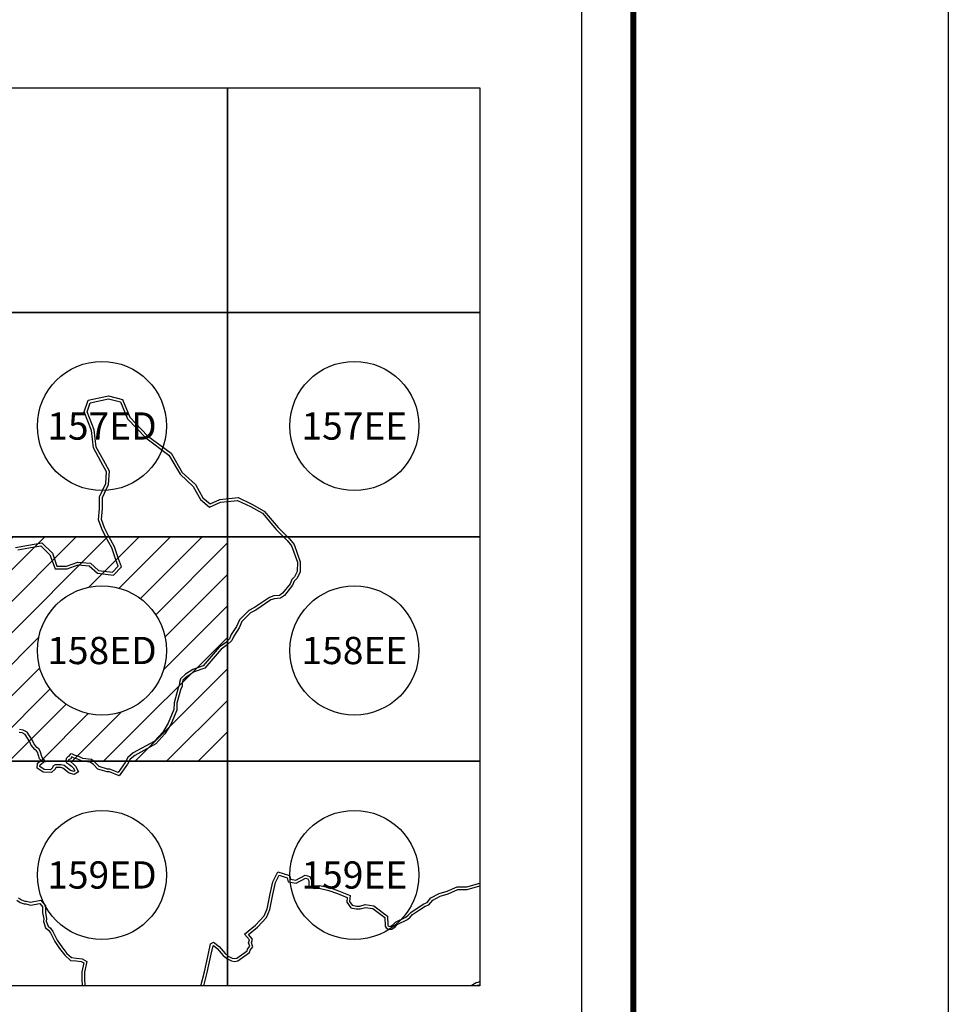
# Model space of a CAD drawing. Units: inches. Extents: x 287850 to 290250, y 2663763 to 2665563.
# Drawn here: x 290005 to 290250, y 2664485 to 2664745 of the extents above; entities that cross this region are included whole.
import ezdxf

# ---------------------------------------------------------------- set-up
doc = ezdxf.new("R2010")
doc.units = ezdxf.units.IN
doc.header["$MEASUREMENT"] = 0
for name, color, linetype in [('Cuadricula', 7, 'Continuous'), ('CVL_CUADCON_TIT', 1, 'Continuous'), ('Lomo', 7, 'Continuous'), ('Pleamar Maxima', 1, 'Continuous'), ('ZOFEMAT', 5, 'Continuous')]:
    doc.layers.add(name, color=color, linetype=linetype)

msp = doc.modelspace()

# ---------------------------------------------------------------- hatches: boundary and pattern name
at = {"layer": 'Pleamar Maxima'}
h = msp.add_hatch(dxfattribs=at)
h.set_pattern_fill('ANSI31', scale=1.851852, style=0)
h.set_pattern_definition([(45, (279927.6796, 2565769.637), (-4.15752598, 4.15752598), [])])
edge = h.paths.add_edge_path()
edge.add_arc((290026.95, 2664578.63), 17.05, 0, 360)
h.paths.add_polyline_path([(290060.08, 2664608.64), (289993.41, 2664608.64), (289993.41, 2664549.38), (290060.08, 2664549.38)])

# ---------------------------------------------------------------- linework, layer by layer
at = {"layer": 'Cuadricula', "color": 7, "linetype": 'Continuous'}
for points in [[(289993.41, 2664727.16), (290060.08, 2664727.16), (290060.08, 2664667.9), (289993.41, 2664667.9)], [(290060.08, 2664727.16), (290126.74, 2664727.16), (290126.74, 2664667.9), (290060.08, 2664667.9)], [(289993.41, 2664667.9), (290060.08, 2664667.9), (290060.08, 2664608.64), (289993.41, 2664608.64)], [(289993.41, 2664667.9), (290060.08, 2664667.9), (290060.08, 2664608.64), (289993.41, 2664608.64)], [(290060.08, 2664667.9), (290126.74, 2664667.9), (290126.74, 2664608.64), (290060.08, 2664608.64)], [(290060.08, 2664667.9), (290126.74, 2664667.9), (290126.74, 2664608.64), (290060.08, 2664608.64)], [(289993.41, 2664608.64), (290060.08, 2664608.64), (290060.08, 2664549.38), (289993.41, 2664549.38)], [(289993.41, 2664608.64), (290060.08, 2664608.64), (290060.08, 2664549.38), (289993.41, 2664549.38)], [(290060.08, 2664608.64), (290126.74, 2664608.64), (290126.74, 2664549.38), (290060.08, 2664549.38)], [(290060.08, 2664608.64), (290126.74, 2664608.64), (290126.74, 2664549.38), (290060.08, 2664549.38)], [(289993.41, 2664549.38), (290060.08, 2664549.38), (290060.08, 2664490.12), (289993.41, 2664490.12)], [(289993.41, 2664549.38), (290060.08, 2664549.38), (290060.08, 2664490.12), (289993.41, 2664490.12)], [(290060.08, 2664549.38), (290126.74, 2664549.38), (290126.74, 2664490.12), (290060.08, 2664490.12)], [(290060.08, 2664549.38), (290126.74, 2664549.38), (290126.74, 2664490.12), (290060.08, 2664490.12)]]:
    msp.add_lwpolyline(points, close=True, dxfattribs=at)
at = {"layer": 'CVL_CUADCON_TIT', "color": 7, "elevation": 2.32}
msp.add_lwpolyline([(287850.49, 2665562.65), (290250.49, 2665562.65), (290250.49, 2663762.65), (287850.49, 2663762.65)], close=True, dxfattribs=at)
msp.add_lwpolyline([(287850.49, 2665562.65), (290250.49, 2665562.65), (290250.49, 2663762.65), (287850.49, 2663762.65)], close=True, dxfattribs=at)
at = {"layer": 'Lomo', "color": 7}
msp.add_line((290153.68, 2663857.33, 1.16), (290153.68, 2665454.96, 1.16), dxfattribs=at)
at = {"layer": 'Lomo', "color": 7, "linetype": 'Continuous', "const_width": 1.6}
msp.add_lwpolyline([(290167.3, 2663825.75), (290167.3, 2665487.06)], dxfattribs=at)
msp.add_lwpolyline([(290167.3, 2663825.75), (290167.3, 2665487.06)], dxfattribs=at)
at = {"layer": 'Lomo', "color": 7, "linetype": 'Continuous'}
for centre in [(290026.95, 2664637.89), (290093.61, 2664637.89), (290026.95, 2664578.63), (290093.61, 2664578.63), (290026.95, 2664519.37), (290093.61, 2664519.37)]:
    msp.add_circle(centre, 17.05, dxfattribs=at)
at = {"layer": 'Pleamar Maxima', "color": 1}
for points in [[(290004.69, 2664605.2), (290007.62, 2664605.73), (290010.82, 2664606.26), (290013.21, 2664603.87), (290014.55, 2664600.15), (290017.74, 2664600.15), (290020.67, 2664601.21), (290023.6, 2664600.94), (290025.73, 2664599.08), (290029.99, 2664598.55), (290032.12, 2664600.68), (290031.32, 2664602.81), (290030.26, 2664606), (290028.66, 2664608.92), (290027.59, 2664611.05), (290026.79, 2664613.18), (290027.06, 2664616.11), (290027.06, 2664619.03), (290028.66, 2664622.49), (290028.93, 2664625.95), (290027.33, 2664628.87), (290025.46, 2664632.33), (290024.93, 2664636.86), (290023.07, 2664641.64), (290023.87, 2664644.04), (290028.66, 2664645.1), (290031.85, 2664644.3), (290033.72, 2664639.78), (290038.51, 2664634.73), (290044.64, 2664630.21), (290047.57, 2664625.15), (290051.03, 2664621.96), (290052.99, 2664618.48), (290055.38, 2664616.5), (290058.29, 2664617.75), (290062.77, 2664618.27), (290066.2, 2664616.61), (290069.33, 2664614.84), (290072.97, 2664610.57), (290075.9, 2664607.64), (290077.02, 2664606.25), (290078.58, 2664601.93), (290078.54, 2664599.47), (290077.8, 2664598.05), (290077.13, 2664597.4), (290076.63, 2664596.27), (290074.61, 2664593.73), (290073.82, 2664593.14), (290072.37, 2664593.05), (290071.22, 2664592.64), (290067.21, 2664589.95), (290065.7, 2664589.2), (290063.27, 2664586.73), (290062.52, 2664584.95), (290061.1, 2664582.81), (290060.6, 2664581.74), (290059.56, 2664580.68), (290057.92, 2664579.51), (290053.7, 2664574.58), (290050.98, 2664573.64), (290049.04, 2664572.36), (290047.71, 2664571.19), (290047.39, 2664570.18), (290047.38, 2664569.29), (290047.07, 2664568.75), (290045.99, 2664564.83), (290045.96, 2664563.03), (290044.47, 2664559.47), (290042.99, 2664557.04), (290040.73, 2664554.56), (290035.21, 2664551.57), (290033.77, 2664550.39), (290033.07, 2664549.02), (290031.26, 2664546.44), (290029.05, 2664547.33), (290028.45, 2664547.34), (290026.25, 2664547.98), (290025.17, 2664549.05), (290024.16, 2664549.84), (290021.92, 2664550.12), (290020.87, 2664550.67), (290019.91, 2664550.89), (290019.2, 2664551.29), (290018.64, 2664551.33), (290018.13, 2664550.6), (290017.92, 2664550.53), (290017.45, 2664550.15), (290017.37, 2664549.48), (290017.61, 2664548.95), (290018.21, 2664548.66), (290018.93, 2664548.1), (290019.37, 2664547.62), (290019.78, 2664546.83), (290019.49, 2664546.66), (290018.61, 2664546.93), (290016.97, 2664548.26), (290016.2, 2664548.47), (290014.6, 2664548.44), (290013.99, 2664548.06), (290013.91, 2664547.67), (290013.33, 2664547.15), (290011.7, 2664547.21), (290010.56, 2664547.96), (290010.6, 2664548.45), (290011.61, 2664549.22), (290012, 2664549.34), (290011.98, 2664549.42), (290011.14, 2664550.42), (290010.6, 2664552.05), (290010.25, 2664552.66), (290009.76, 2664553.05), (290008.92, 2664554.05), (290008.58, 2664554.87), (290007.2, 2664557.04), (290006.14, 2664557.58), (290005.15, 2664557.74)], [(290053.81, 2664490.12), (290054.71, 2664493.62), (290055.83, 2664498.5), (290056.29, 2664500.7), (290056.39, 2664500.76), (290057.39, 2664499.99), (290058.97, 2664498.1), (290059.9, 2664497.29), (290061.13, 2664496.69), (290061.99, 2664496.56), (290062.86, 2664496.74), (290065.94, 2664498.89), (290066.06, 2664499.48), (290066.81, 2664500.44), (290066.46, 2664501.49), (290066.69, 2664502.43), (290065.67, 2664503.66), (290068.02, 2664505.59), (290070.41, 2664508.15), (290071.25, 2664510.22), (290072.11, 2664514.2), (290072.82, 2664517.34), (290073.78, 2664519.28), (290075.85, 2664518.65), (290076.16, 2664517.59), (290078.28, 2664517.23), (290080.71, 2664518.5), (290081.32, 2664518.33), (290081.56, 2664517.84), (290081.62, 2664516.21), (290083, 2664515.79), (290084.3, 2664515.85), (290086.87, 2664515.3), (290089.19, 2664514.48), (290091.71, 2664513.46), (290091.6, 2664512.16), (290092.64, 2664510.68), (290094.1, 2664510.41), (290095.17, 2664510.4), (290096.55, 2664510.78), (290098.46, 2664510.53), (290101.66, 2664508.11), (290101.71, 2664505.87), (290102.02, 2664505.43), (290102.72, 2664504.98), (290103.51, 2664505.1), (290104.36, 2664505.68), (290104.94, 2664506.29), (290107.65, 2664507.61), (290108.38, 2664508.25), (290108.98, 2664508.89), (290110.86, 2664510.15), (290112.33, 2664511.09), (290113.28, 2664511.52), (290114.31, 2664512.72), (290116.29, 2664513.81), (290118.37, 2664514.39), (290120.93, 2664515.49), (290123.38, 2664515.52), (290126.74, 2664516.47)], [(290004.43, 2664512.74), (290005.37, 2664512.13), (290006.44, 2664511.76), (290006.85, 2664511.74), (290008.04, 2664511.44), (290010.5, 2664511.87), (290011.26, 2664510.97), (290011.25, 2664509.37), (290011.57, 2664507.76), (290011.5, 2664507.05), (290012.07, 2664505.38), (290012.84, 2664504.83), (290013.37, 2664504.06), (290014.51, 2664501.8), (290015.74, 2664500), (290017.16, 2664498.18), (290018.61, 2664496.82), (290020.16, 2664496.69), (290021.47, 2664496.54), (290022.12, 2664496.18), (290021.61, 2664493.76), (290021.59, 2664492.05), (290021.68, 2664490.12)], [(290126.74, 2664491.21), (290126.25, 2664490.95), (290125.79, 2664490.89), (290124.43, 2664490.12)]]:
    msp.add_lwpolyline(points, dxfattribs=at)
at = {"layer": 'ZOFEMAT'}
for points in [[(290004.13, 2664605.85), (290007.5, 2664606.46), (290011.07, 2664607.06), (290013.86, 2664604.28), (290015.07, 2664600.89), (290017.61, 2664600.89), (290020.57, 2664601.96), (290023.91, 2664601.66), (290026.05, 2664599.79), (290029.72, 2664599.33), (290031.26, 2664600.86), (290030.62, 2664602.56), (290029.57, 2664605.7), (290028, 2664608.58), (290026.91, 2664610.76), (290026.04, 2664613.08), (290026.32, 2664616.14), (290026.32, 2664619.2), (290027.93, 2664622.68), (290028.17, 2664625.79), (290026.68, 2664628.52), (290024.75, 2664632.11), (290024.21, 2664636.67), (290022.28, 2664641.62), (290023.3, 2664644.67), (290028.67, 2664645.86), (290032.4, 2664644.93), (290034.35, 2664640.19), (290039, 2664635.28), (290045.2, 2664630.71), (290048.15, 2664625.62), (290051.62, 2664622.42), (290053.56, 2664618.96), (290055.5, 2664617.36), (290058.1, 2664618.47), (290062.9, 2664619.03), (290066.55, 2664617.26), (290069.81, 2664615.42), (290073.51, 2664611.08), (290076.45, 2664608.14), (290077.68, 2664606.62), (290079.32, 2664602.05), (290079.28, 2664599.29), (290078.4, 2664597.6), (290077.75, 2664596.97), (290077.27, 2664595.89), (290075.13, 2664593.19), (290074.08, 2664592.42), (290072.52, 2664592.31), (290071.56, 2664591.98), (290067.58, 2664589.31), (290066.14, 2664588.59), (290063.89, 2664586.32), (290063.17, 2664584.6), (290061.75, 2664582.45), (290061.22, 2664581.31), (290060.04, 2664580.12), (290058.43, 2664578.96), (290054.13, 2664573.94), (290051.31, 2664572.97), (290049.49, 2664571.77), (290048.35, 2664570.77), (290048.13, 2664570.06), (290048.12, 2664569.08), (290047.76, 2664568.47), (290046.73, 2664564.72), (290046.7, 2664562.88), (290045.13, 2664559.13), (290043.58, 2664556.59), (290041.19, 2664553.97), (290035.62, 2664550.95), (290034.36, 2664549.92), (290033.71, 2664548.64), (290031.53, 2664545.53), (290028.9, 2664546.59), (290028.34, 2664546.6), (290025.86, 2664547.32), (290024.68, 2664548.5), (290023.86, 2664549.13), (290021.7, 2664549.4), (290020.61, 2664549.97), (290019.64, 2664550.2), (290019, 2664550.55), (290018.6, 2664549.97), (290018.28, 2664549.87), (290018.15, 2664549.77), (290018.13, 2664549.6), (290018.18, 2664549.5), (290018.61, 2664549.29), (290019.44, 2664548.65), (290019.98, 2664548.05), (290020.76, 2664546.56), (290019.59, 2664545.86), (290018.26, 2664546.26), (290016.62, 2664547.59), (290016.11, 2664547.73), (290014.82, 2664547.7), (290014.65, 2664547.6), (290014.59, 2664547.29), (290013.61, 2664546.4), (290011.46, 2664546.47), (290009.79, 2664547.59), (290009.89, 2664548.85), (290010.87, 2664549.58), (290010.48, 2664550.05), (290009.92, 2664551.75), (290009.68, 2664552.17), (290009.24, 2664552.52), (290008.28, 2664553.66), (290007.92, 2664554.52), (290006.68, 2664556.47), (290005.91, 2664556.87), (290005.11, 2664556.99)], [(290053.05, 2664490.12), (290053.99, 2664493.79), (290055.11, 2664498.66), (290055.63, 2664501.18), (290056.45, 2664501.65), (290057.9, 2664500.52), (290059.5, 2664498.62), (290060.31, 2664497.91), (290061.35, 2664497.41), (290061.97, 2664497.32), (290062.56, 2664497.43), (290065.27, 2664499.33), (290065.36, 2664499.81), (290065.98, 2664500.58), (290065.68, 2664501.45), (290065.88, 2664502.24), (290064.62, 2664503.76), (290067.51, 2664506.13), (290069.78, 2664508.56), (290070.54, 2664510.44), (290071.38, 2664514.36), (290072.11, 2664517.59), (290073.4, 2664520.17), (290076.44, 2664519.24), (290076.74, 2664518.25), (290078.15, 2664518.01), (290080.63, 2664519.29), (290081.84, 2664518.95), (290082.29, 2664518.02), (290082.34, 2664516.77), (290083.09, 2664516.53), (290084.36, 2664516.59), (290087.07, 2664516.02), (290089.45, 2664515.17), (290092.49, 2664513.94), (290092.36, 2664512.37), (290093.07, 2664511.36), (290094.18, 2664511.15), (290095.08, 2664511.14), (290096.5, 2664511.54), (290098.75, 2664511.23), (290102.4, 2664508.48), (290102.44, 2664506.12), (290102.54, 2664505.97), (290102.88, 2664505.75), (290103.23, 2664505.81), (290103.88, 2664506.25), (290104.49, 2664506.89), (290107.23, 2664508.23), (290107.86, 2664508.79), (290108.49, 2664509.46), (290110.46, 2664510.77), (290111.98, 2664511.74), (290112.82, 2664512.13), (290113.84, 2664513.31), (290116.01, 2664514.5), (290118.12, 2664515.09), (290120.77, 2664516.23), (290123.28, 2664516.26), (290126.74, 2664517.24)], [(290004.91, 2664513.31), (290005.7, 2664512.8), (290006.58, 2664512.49), (290006.96, 2664512.48), (290008.07, 2664512.2), (290010.79, 2664512.68), (290012, 2664511.24), (290011.99, 2664509.44), (290012.32, 2664507.8), (290012.25, 2664507.14), (290012.7, 2664505.85), (290013.38, 2664505.36), (290014.01, 2664504.43), (290015.15, 2664502.18), (290016.34, 2664500.44), (290017.71, 2664498.68), (290018.93, 2664497.54), (290020.23, 2664497.43), (290021.7, 2664497.26), (290022.96, 2664496.56), (290022.35, 2664493.68), (290022.33, 2664492.06), (290022.42, 2664490.12)], [(290126.74, 2664490.37), (290126.48, 2664490.23), (290126.03, 2664490.17), (290125.93, 2664490.12)]]:
    msp.add_lwpolyline(points, dxfattribs=at)

# ---------------------------------------------------------------- texts
at = {"layer": 'Lomo', "char_height": 7.2, "width": 33.2506, "attachment_point": 5}
for s, insert in [('{\\fArial|b0|i0|c0|p34;157ED}', (290026.95, 2664637.89)), ('{\\fArial|b0|i0|c0|p34;157EE}', (290093.61, 2664637.89)), ('{\\fArial|b0|i0|c0|p34;158ED}', (290026.95, 2664578.63)), ('{\\fArial|b0|i0|c0|p34;158EE}', (290093.61, 2664578.63)), ('{\\fArial|b0|i0|c0|p34;159ED}', (290026.95, 2664519.37)), ('{\\fArial|b0|i0|c0|p34;159EE}', (290093.61, 2664519.37))]:
    msp.add_mtext(s, dxfattribs=dict(at, insert=insert))

doc.saveas('drawing.dxf')
